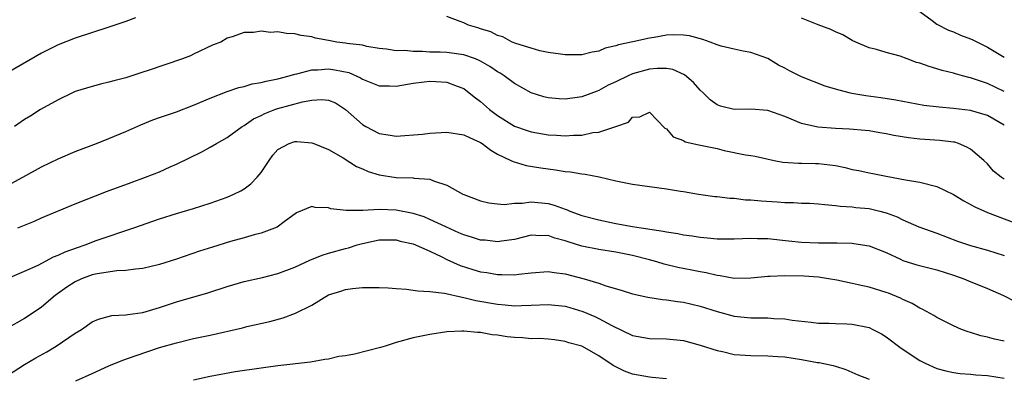
# Model space of a CAD drawing. Units: inches. Extents: x 2601000 to 2604000, y 1527000 to 1530000.
# Drawn here: x 2601822 to 2601939, y 1528563 to 1528606 of the extents above; entities that cross this region are included whole.
import ezdxf

# ---------------------------------------------------------------- set-up
doc = ezdxf.new("R2010")
doc.units = ezdxf.units.IN
doc.header["$MEASUREMENT"] = 0
doc.layers.add('LD26011527_2ft', color=254, linetype='Continuous')

msp = doc.modelspace()

# ---------------------------------------------------------------- linework, layer by layer
at = {"layer": 'LD26011527_2ft'}
for points, elevation in [([(2601929, 1528606.62), (2601930.44, 1528605.56), (2601931, 1528605.13), (2601932.41, 1528604.41), (2601933, 1528604.2), (2601933.83, 1528603.83), (2601935, 1528603.39), (2601935.26, 1528603.26), (2601937, 1528602.4), (2601939, 1528601.23)], 7884), ([(2601836.14, 1528605.86), (2601835, 1528605.44), (2601833, 1528604.75), (2601829, 1528603.45), (2601827, 1528602.69), (2601825.87, 1528602.13), (2601825, 1528601.67), (2601821, 1528599.37)], 7888), ([(2601939, 1528593.15), (2601937, 1528594.31), (2601935, 1528594.89), (2601933, 1528595.14), (2601931.28, 1528595.28), (2601929.49, 1528595.49), (2601927, 1528595.95), (2601926.14, 1528596.14), (2601924.4, 1528596.4), (2601922.62, 1528596.62), (2601920.93, 1528596.93), (2601920.63, 1528597), (2601919, 1528597.44), (2601917.79, 1528597.79), (2601915, 1528598.89), (2601913.58, 1528599.58), (2601913, 1528599.92), (2601912.27, 1528600.27), (2601911, 1528601.05), (2601909, 1528601.77), (2601908.07, 1528601.93), (2601907, 1528602.16), (2601905.47, 1528602.53), (2601905, 1528602.66), (2601904.16, 1528603), (2601903.3, 1528603.3), (2601901.72, 1528603.72), (2601901, 1528603.83), (2601899.84, 1528603.84), (2601899, 1528603.8), (2601897.54, 1528603.54), (2601897, 1528603.46), (2601895.02, 1528603.02), (2601893.32, 1528602.68), (2601893, 1528602.55), (2601891.74, 1528602.26), (2601891, 1528601.93), (2601890.19, 1528601.81), (2601889, 1528601.48), (2601888.51, 1528601.49), (2601887, 1528601.48), (2601886.44, 1528601.56), (2601885, 1528601.77), (2601884.02, 1528601.98), (2601883, 1528602.26), (2601881.18, 1528602.82), (2601880.73, 1528603), (2601879.62, 1528603.62), (2601879, 1528603.78), (2601878.22, 1528604.22), (2601877, 1528604.58), (2601876.69, 1528604.69), (2601875.55, 1528605), (2601875, 1528605.26), (2601874.57, 1528605.43), (2601873, 1528606.02)], 7888), ([(2601939, 1528597.13), (2601937, 1528598.08), (2601935.34, 1528598.66), (2601935, 1528598.76), (2601934.8, 1528598.8), (2601934.04, 1528599), (2601933.23, 1528599.23), (2601933, 1528599.3), (2601931.64, 1528599.64), (2601931, 1528599.84), (2601930.09, 1528600.09), (2601929, 1528600.5), (2601928.6, 1528600.6), (2601927.5, 1528601), (2601926.66, 1528601.34), (2601925, 1528601.76), (2601923.88, 1528602.12), (2601923, 1528602.32), (2601921.42, 1528603), (2601921, 1528603.2), (2601919.87, 1528603.87), (2601919, 1528604.2), (2601918.48, 1528604.48), (2601916.96, 1528605.04), (2601915, 1528605.82)], 7886), ([(2601939, 1528586.76), (2601938.62, 1528587), (2601937.73, 1528587.73), (2601937, 1528588.6), (2601936.57, 1528589), (2601935, 1528590.33), (2601934.58, 1528590.58), (2601933.58, 1528591), (2601933.14, 1528591.14), (2601933, 1528591.17), (2601931.37, 1528591.37), (2601929, 1528591.52), (2601927.66, 1528591.66), (2601925.93, 1528591.93), (2601925, 1528592.15), (2601924.25, 1528592.25), (2601923, 1528592.48), (2601922.54, 1528592.54), (2601920.69, 1528592.69), (2601919, 1528592.76), (2601916.93, 1528592.93), (2601915, 1528593.37), (2601913, 1528594.19), (2601911, 1528594.89), (2601909, 1528595.07), (2601907.01, 1528595.01), (2601905.4, 1528595.4), (2601905, 1528595.57), (2601904.18, 1528596.18), (2601903.34, 1528597), (2601903, 1528597.31), (2601902.22, 1528598.22), (2601901.13, 1528599.13), (2601899.76, 1528599.76), (2601899, 1528599.87), (2601897.89, 1528599.89), (2601897, 1528599.79), (2601895, 1528599.24), (2601894.46, 1528599), (2601893, 1528598.29), (2601892.12, 1528597.88), (2601891, 1528597.25), (2601890.81, 1528597.19), (2601889, 1528596.53), (2601888.44, 1528596.44), (2601887, 1528596.25), (2601886.28, 1528596.28), (2601885, 1528596.38), (2601884.5, 1528596.5), (2601882.99, 1528596.99), (2601881, 1528598.09), (2601879.8, 1528599), (2601879.32, 1528599.32), (2601879, 1528599.48), (2601878.1, 1528600.1), (2601877, 1528600.73), (2601876.82, 1528600.82), (2601876.38, 1528601), (2601875, 1528601.49), (2601873, 1528601.75), (2601872.2, 1528601.8), (2601871, 1528601.82), (2601870.1, 1528601.9), (2601869, 1528601.87), (2601868.01, 1528601.99), (2601867, 1528601.96), (2601865.84, 1528602.16), (2601865, 1528602.25), (2601863.51, 1528602.49), (2601863, 1528602.62), (2601861.18, 1528602.82), (2601861, 1528602.87), (2601859.96, 1528603), (2601859, 1528603.17), (2601857.47, 1528603.47), (2601857, 1528603.62), (2601855.76, 1528603.76), (2601855, 1528603.99), (2601854, 1528604), (2601853, 1528604.21), (2601852.14, 1528604.14), (2601851, 1528604.29), (2601850.12, 1528604.12), (2601849, 1528604.13), (2601847.6, 1528603.6), (2601847, 1528603.46), (2601846.25, 1528603), (2601845.34, 1528602.66), (2601843, 1528601.55), (2601842.64, 1528601.36), (2601841.72, 1528601), (2601837.65, 1528599.65), (2601837, 1528599.42), (2601835, 1528598.78), (2601833.59, 1528598.41), (2601833, 1528598.24), (2601831.99, 1528598.01), (2601831, 1528597.76), (2601829, 1528597.14), (2601828.69, 1528597), (2601827, 1528596.17), (2601824.89, 1528595), (2601823.74, 1528594.26), (2601823, 1528593.82), (2601821.82, 1528593)], 7890), ([(2601821, 1528586.03), (2601822.8, 1528587), (2601825, 1528588.23), (2601827, 1528589.2), (2601829, 1528590.05), (2601831.54, 1528591), (2601833, 1528591.57), (2601835, 1528592.4), (2601836.79, 1528593.21), (2601838.21, 1528593.79), (2601839, 1528594.06), (2601839.68, 1528594.32), (2601841, 1528594.75), (2601843, 1528595.54), (2601845, 1528596.37), (2601847, 1528597.14), (2601848.39, 1528597.61), (2601849, 1528597.76), (2601849.95, 1528598.05), (2601851, 1528598.22), (2601851.61, 1528598.39), (2601853, 1528598.64), (2601854.35, 1528599), (2601855, 1528599.19), (2601855.23, 1528599.23), (2601857, 1528599.73), (2601857.72, 1528599.72), (2601859, 1528599.84), (2601859.73, 1528599.73), (2601861.39, 1528599.39), (2601862.78, 1528598.78), (2601863, 1528598.62), (2601865, 1528597.8), (2601866.2, 1528597.8), (2601867, 1528597.77), (2601869, 1528598.13), (2601870.3, 1528598.3), (2601871, 1528598.38), (2601871.68, 1528598.32), (2601873, 1528598.27), (2601874.22, 1528597.78), (2601875, 1528597.49), (2601875.66, 1528597), (2601876.38, 1528596.38), (2601877, 1528595.95), (2601878.07, 1528595), (2601879, 1528594.32), (2601881, 1528593.05), (2601882.52, 1528592.52), (2601883, 1528592.38), (2601885, 1528592.03), (2601885.98, 1528591.98), (2601887, 1528591.89), (2601887.99, 1528591.99), (2601889, 1528592), (2601890.3, 1528592.3), (2601891, 1528592.34), (2601893, 1528593), (2601894.49, 1528593.51), (2601895, 1528594.12), (2601895.86, 1528594.14), (2601897, 1528594.7), (2601898.8, 1528592.8), (2601899, 1528592.72), (2601899.78, 1528591.78), (2601901, 1528591.36), (2601901.21, 1528591.21), (2601902.83, 1528590.83), (2601903.23, 1528590.77), (2601905, 1528590.39), (2601905.82, 1528590.18), (2601908.35, 1528589.65), (2601909, 1528589.59), (2601909.5, 1528589.5), (2601911.74, 1528589), (2601912.79, 1528588.79), (2601914.65, 1528588.65), (2601915, 1528588.67), (2601916.63, 1528588.63), (2601917, 1528588.63), (2601919, 1528588.38), (2601920.14, 1528588.14), (2601921, 1528587.93), (2601921.79, 1528587.79), (2601923, 1528587.51), (2601923.44, 1528587.44), (2601925, 1528587.12), (2601927.31, 1528586.69), (2601929, 1528586.41), (2601931, 1528585.92), (2601933, 1528584.96), (2601934.2, 1528584.2), (2601935.5, 1528583.5), (2601937, 1528582.82), (2601940.45, 1528581.55)], 7892), ([(2601822.22, 1528581), (2601823, 1528581.34), (2601824.18, 1528581.82), (2601825, 1528582.2), (2601829, 1528583.84), (2601832.7, 1528585.3), (2601835.61, 1528586.39), (2601837.33, 1528587), (2601839, 1528587.66), (2601840.23, 1528588.23), (2601841, 1528588.56), (2601843.98, 1528590.02), (2601845, 1528590.57), (2601845.74, 1528591), (2601847, 1528591.69), (2601848.76, 1528593), (2601849, 1528593.13), (2601850.1, 1528593.9), (2601851, 1528594.31), (2601851.45, 1528594.55), (2601852.63, 1528595), (2601853, 1528595.12), (2601855.92, 1528595.92), (2601857, 1528596.12), (2601858.22, 1528596.22), (2601859, 1528596.14), (2601859.8, 1528595.81), (2601861.01, 1528595.01), (2601863, 1528593.24), (2601863.41, 1528593), (2601865, 1528592.17), (2601866.04, 1528592.04), (2601867, 1528591.85), (2601870.1, 1528592.1), (2601871, 1528592.22), (2601873, 1528592.32), (2601875, 1528592.03), (2601875.69, 1528591.69), (2601877, 1528591.12), (2601877.18, 1528591), (2601878.19, 1528590.19), (2601879, 1528589.75), (2601880.59, 1528589), (2601880.85, 1528588.85), (2601882.4, 1528588.4), (2601884.11, 1528588.11), (2601885.88, 1528587.88), (2601887, 1528587.7), (2601887.64, 1528587.64), (2601889, 1528587.4), (2601889.36, 1528587.36), (2601891.04, 1528587.04), (2601893, 1528586.57), (2601895, 1528586.18), (2601899, 1528585.65), (2601900.65, 1528585.35), (2601901, 1528585.3), (2601902.78, 1528585), (2601904.74, 1528584.74), (2601905, 1528584.72), (2601906.52, 1528584.52), (2601907, 1528584.51), (2601908.34, 1528584.34), (2601909, 1528584.32), (2601910.21, 1528584.21), (2601912.1, 1528584.1), (2601913, 1528584.02), (2601914.03, 1528584.03), (2601915, 1528583.95), (2601915.93, 1528583.93), (2601917, 1528583.86), (2601917.76, 1528583.76), (2601919, 1528583.67), (2601919.57, 1528583.57), (2601921, 1528583.51), (2601921.44, 1528583.44), (2601923, 1528583.3), (2601924.25, 1528583), (2601925, 1528582.8), (2601926.32, 1528582.32), (2601927, 1528581.96), (2601928.88, 1528581.12), (2601931, 1528580.37), (2601933.44, 1528579.44), (2601935, 1528578.91), (2601937, 1528578.37), (2601939, 1528577.75)], 7894), ([(2601821, 1528575.03), (2601823, 1528575.89), (2601824.62, 1528576.62), (2601826.42, 1528577.58), (2601827, 1528577.78), (2601827.81, 1528578.19), (2601829.29, 1528578.71), (2601830.18, 1528579), (2601831.5, 1528579.5), (2601835.95, 1528581), (2601839, 1528582.08), (2601841, 1528582.71), (2601843, 1528583.29), (2601845, 1528583.93), (2601847, 1528584.66), (2601847.77, 1528585), (2601848.6, 1528585.4), (2601849, 1528585.64), (2601849.79, 1528586.21), (2601850.53, 1528587), (2601851, 1528587.58), (2601851.97, 1528589), (2601852.4, 1528589.6), (2601853, 1528590.3), (2601854.35, 1528591), (2601855, 1528591.23), (2601855.24, 1528591.24), (2601857, 1528591.09), (2601857.25, 1528591), (2601859, 1528590.27), (2601860.71, 1528589.29), (2601862.29, 1528588.29), (2601863, 1528587.99), (2601863.67, 1528587.67), (2601865, 1528587.27), (2601867.02, 1528586.98), (2601869, 1528586.93), (2601869.1, 1528586.9), (2601871, 1528586.76), (2601871.44, 1528586.56), (2601873, 1528586.07), (2601874.89, 1528585), (2601875, 1528584.96), (2601877, 1528584.23), (2601877.96, 1528583.96), (2601879, 1528583.84), (2601879.77, 1528583.77), (2601881, 1528583.92), (2601881.93, 1528583.93), (2601883, 1528584.08), (2601885, 1528583.88), (2601885.71, 1528583.71), (2601887, 1528583.21), (2601887.17, 1528583.17), (2601887.56, 1528583), (2601889, 1528582.49), (2601891, 1528581.96), (2601893, 1528581.54), (2601895, 1528581.16), (2601895.99, 1528581), (2601898.63, 1528580.63), (2601899, 1528580.54), (2601900.34, 1528580.34), (2601901, 1528580.19), (2601902.06, 1528580.06), (2601903, 1528579.9), (2601903.85, 1528579.85), (2601905, 1528579.72), (2601905.73, 1528579.73), (2601907, 1528579.71), (2601909, 1528579.81), (2601909.77, 1528579.77), (2601911, 1528579.76), (2601913.47, 1528579.47), (2601915, 1528579.32), (2601917, 1528579.25), (2601919.23, 1528579.23), (2601921, 1528579.19), (2601921.17, 1528579.17), (2601923, 1528578.9), (2601925, 1528578.08), (2601926.7, 1528577.3), (2601927, 1528577.15), (2601928.64, 1528576.64), (2601930.23, 1528576.23), (2601931, 1528576.05), (2601933, 1528575.42), (2601934.2, 1528575), (2601934.75, 1528574.75), (2601937, 1528573.83), (2601938.91, 1528573), (2601940.3, 1528572.3)], 7896), ([(2601939, 1528567.6), (2601937.85, 1528567.85), (2601937, 1528568.09), (2601936.24, 1528568.24), (2601935, 1528568.64), (2601934.71, 1528568.71), (2601933.95, 1528569), (2601933, 1528569.41), (2601931, 1528570.4), (2601930.64, 1528570.64), (2601929.36, 1528571.36), (2601929, 1528571.5), (2601928.08, 1528572.08), (2601927, 1528572.53), (2601926.7, 1528572.7), (2601925.28, 1528573.28), (2601925, 1528573.37), (2601923, 1528573.98), (2601921.71, 1528574.29), (2601921, 1528574.43), (2601919.17, 1528574.83), (2601918.17, 1528575), (2601917, 1528575.17), (2601915.28, 1528575.28), (2601913, 1528575.33), (2601911.26, 1528575.26), (2601911, 1528575.27), (2601909, 1528575.07), (2601907, 1528575.03), (2601905.35, 1528575.35), (2601905, 1528575.37), (2601903.71, 1528575.71), (2601903, 1528575.82), (2601902.02, 1528576.02), (2601900.33, 1528576.33), (2601898.72, 1528576.72), (2601897.85, 1528577), (2601897, 1528577.24), (2601895, 1528577.74), (2601893, 1528578.12), (2601891, 1528578.45), (2601889, 1528578.86), (2601887.35, 1528579.35), (2601887, 1528579.48), (2601885.79, 1528579.79), (2601885, 1528580.1), (2601884.07, 1528580.07), (2601883, 1528580.14), (2601881, 1528579.64), (2601879.46, 1528579.46), (2601879, 1528579.38), (2601877.54, 1528579.54), (2601877, 1528579.57), (2601875.92, 1528579.92), (2601875, 1528580.17), (2601874.44, 1528580.44), (2601872.88, 1528581.12), (2601871, 1528582.02), (2601870.31, 1528582.31), (2601869, 1528582.73), (2601867, 1528583.12), (2601865, 1528583.17), (2601863.06, 1528583.06), (2601861.07, 1528583.07), (2601859.27, 1528583.27), (2601859, 1528583.38), (2601857.41, 1528583.41), (2601857, 1528583.56), (2601855.2, 1528582.8), (2601853.74, 1528581.74), (2601852.91, 1528581.09), (2601851, 1528580.38), (2601850.18, 1528580.18), (2601849, 1528579.82), (2601847.39, 1528579.39), (2601845.24, 1528578.75), (2601843.73, 1528578.27), (2601841, 1528577.32), (2601839, 1528576.69), (2601837, 1528576.21), (2601836.14, 1528576.14), (2601835, 1528575.95), (2601833.93, 1528575.93), (2601831.59, 1528575.59), (2601831, 1528575.47), (2601829.75, 1528575), (2601829, 1528574.64), (2601828.01, 1528573.99), (2601826.62, 1528573), (2601825, 1528571.63), (2601823.45, 1528570.55), (2601823, 1528570.28), (2601820.9, 1528569.1)], 7898), ([(2601821, 1528563.55), (2601823, 1528564.85), (2601824.36, 1528565.64), (2601825.64, 1528566.36), (2601826.73, 1528567), (2601829, 1528568.54), (2601829.76, 1528569), (2601831, 1528569.89), (2601831.77, 1528570.23), (2601833.34, 1528570.66), (2601835, 1528570.71), (2601835.22, 1528570.78), (2601837, 1528571), (2601839, 1528571.6), (2601841, 1528572.25), (2601844.69, 1528573.31), (2601847, 1528574.06), (2601849, 1528574.65), (2601851.16, 1528575.16), (2601853, 1528575.62), (2601855, 1528576.35), (2601856.8, 1528577.2), (2601858.23, 1528577.77), (2601859, 1528578.02), (2601861, 1528578.58), (2601861.34, 1528578.66), (2601862.38, 1528579), (2601863, 1528579.17), (2601865, 1528579.59), (2601867, 1528579.59), (2601867.46, 1528579.46), (2601869, 1528579.11), (2601871, 1528578.24), (2601872.4, 1528577.6), (2601873, 1528577.29), (2601874.56, 1528576.56), (2601876.09, 1528576.09), (2601877, 1528575.83), (2601877.73, 1528575.73), (2601879, 1528575.5), (2601879.51, 1528575.51), (2601881, 1528575.45), (2601881.54, 1528575.54), (2601883, 1528575.68), (2601885, 1528575.84), (2601885.72, 1528575.72), (2601887, 1528575.57), (2601889.26, 1528575), (2601891, 1528574.48), (2601891.84, 1528574.16), (2601893.64, 1528573.64), (2601895, 1528573.2), (2601896.8, 1528572.8), (2601898.52, 1528572.52), (2601899, 1528572.5), (2601900.31, 1528572.31), (2601901, 1528572.24), (2601903, 1528571.76), (2601905, 1528571.1), (2601907, 1528570.57), (2601909, 1528570.36), (2601910.37, 1528570.37), (2601911, 1528570.35), (2601911.72, 1528570.28), (2601913, 1528570.26), (2601913.9, 1528570.1), (2601916.14, 1528569.86), (2601917, 1528569.75), (2601918.27, 1528569.73), (2601919, 1528569.68), (2601920.36, 1528569.64), (2601921, 1528569.6), (2601923, 1528569.21), (2601923.45, 1528569), (2601924.46, 1528568.46), (2601925, 1528568.14), (2601926.79, 1528566.79), (2601929, 1528565.33), (2601929.64, 1528565), (2601931, 1528564.38), (2601932.09, 1528564.09), (2601933, 1528563.89), (2601933.78, 1528563.78), (2601935, 1528563.69), (2601935.63, 1528563.63), (2601937, 1528563.54), (2601939, 1528563.22)], 7900), ([(2601829.09, 1528562.91), (2601831, 1528563.8), (2601833, 1528564.67), (2601834.64, 1528565.36), (2601836.11, 1528565.89), (2601839, 1528566.85), (2601841, 1528567.43), (2601843, 1528567.91), (2601845, 1528568.33), (2601848.81, 1528569.19), (2601849.33, 1528569.33), (2601852.05, 1528569.95), (2601853.62, 1528570.38), (2601855.09, 1528570.91), (2601857, 1528571.88), (2601859, 1528573.08), (2601860.47, 1528573.53), (2601861, 1528573.71), (2601861.83, 1528573.83), (2601863, 1528573.94), (2601865, 1528573.95), (2601866.07, 1528573.92), (2601867, 1528573.83), (2601868.24, 1528573.76), (2601869, 1528573.66), (2601869.56, 1528573.57), (2601871, 1528573.48), (2601872.73, 1528573.27), (2601874.8, 1528572.8), (2601875, 1528572.78), (2601876.43, 1528572.43), (2601879, 1528571.98), (2601879.92, 1528571.92), (2601881, 1528571.79), (2601881.83, 1528571.83), (2601883, 1528571.85), (2601885, 1528571.95), (2601887, 1528571.74), (2601887.58, 1528571.58), (2601889.12, 1528571.12), (2601890.52, 1528570.52), (2601891, 1528570.3), (2601892.54, 1528569.46), (2601895, 1528568.26), (2601897, 1528567.91), (2601899, 1528567.88), (2601901, 1528567.67), (2601903, 1528567.14), (2601905, 1528566.5), (2601905.63, 1528566.37), (2601907, 1528566.05), (2601909, 1528565.9), (2601911, 1528565.89), (2601912.19, 1528565.81), (2601913, 1528565.74), (2601915, 1528565.43), (2601916.9, 1528565.1), (2601917.09, 1528565.09), (2601918.74, 1528564.74), (2601919, 1528564.64), (2601920.25, 1528564.25), (2601921.64, 1528563.64), (2601923, 1528563.13)], 7902), ([(2601899, 1528563.14), (2601897.31, 1528563.31), (2601897, 1528563.33), (2601895, 1528563.71), (2601894.05, 1528564.05), (2601892.71, 1528564.71), (2601891, 1528565.86), (2601889, 1528567.01), (2601887.43, 1528567.43), (2601887, 1528567.58), (2601885.75, 1528567.75), (2601885, 1528567.83), (2601883.92, 1528567.92), (2601883, 1528567.89), (2601882, 1528568), (2601881, 1528568.03), (2601880.14, 1528568.14), (2601879, 1528568.31), (2601878.36, 1528568.36), (2601877, 1528568.63), (2601876.62, 1528568.62), (2601875, 1528568.8), (2601874.78, 1528568.78), (2601873, 1528568.71), (2601871, 1528568.39), (2601869, 1528568.01), (2601867, 1528567.47), (2601865.69, 1528567), (2601865.15, 1528566.85), (2601862.08, 1528566.08), (2601861, 1528565.88), (2601860.22, 1528565.78), (2601859, 1528565.48), (2601858.57, 1528565.43), (2601856.86, 1528565.14), (2601853, 1528564.7), (2601851, 1528564.42), (2601847.96, 1528563.96), (2601845, 1528563.43), (2601843, 1528563)], 7904)]:
    msp.add_lwpolyline(points, dxfattribs=dict(at, elevation=elevation))

doc.saveas('drawing.dxf')
